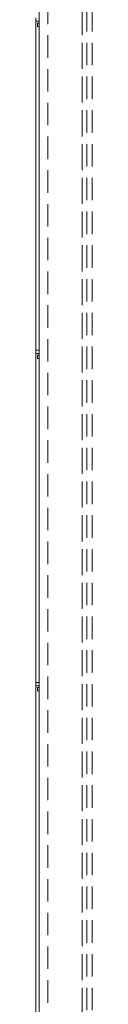
# Model space of a CAD drawing. Units: millimetres. Extents: x 0 to 420, y 0 to 297.
# Drawn here: x 195 to 198, y 138 to 194 of the extents above; entities that cross this region are included whole.
import ezdxf

# ---------------------------------------------------------------- set-up
doc = ezdxf.new("R2010")
doc.units = ezdxf.units.MM
doc.linetypes.add('HIDDEN', pattern=[1.905, 1.27, -0.635])

msp = doc.modelspace()

# ---------------------------------------------------------------- linework, layer by layer
at = {"color": 7, "linetype": 'HIDDEN', "lineweight": 0}
for p, q in [((197.274, 257.184), (197.274, 110.934)), ((197.274, 110.934), (197.274, 257.184)), ((197.274, 257.184), (197.274, 110.934)), ((197.274, 257.184), (197.274, 110.934)), ((197.524, 257.184), (197.524, 110.934)), ((197.837, 257.184), (197.837, 110.934)), ((195.337, 111.559), (195.337, 256.559)), ((194.837, 193.527), (194.837, 193.34)), ((194.837, 174.777), (194.837, 174.59)), ((194.837, 156.027), (194.837, 155.84))]:
    msp.add_line(p, q, dxfattribs=at)
at = {"color": 7, "linetype": 'Continuous', "lineweight": 15}
for p, q in [((194.837, 193.527), (194.837, 212.09)), ((194.649, 193.815), (194.649, 193.627)), ((194.649, 193.627), (194.837, 193.627)), ((194.649, 193.627), (194.649, 175.065)), ((194.749, 193.34), (194.749, 193.527)), ((194.749, 193.527), (194.837, 193.527)), ((194.837, 193.34), (194.749, 193.34)), ((194.837, 174.777), (194.837, 193.34)), ((194.649, 175.065), (194.649, 174.877)), ((194.649, 175.065), (194.837, 175.065)), ((194.649, 174.877), (194.837, 174.877)), ((194.649, 174.877), (194.649, 156.315)), ((194.749, 174.59), (194.749, 174.777)), ((194.749, 174.777), (194.837, 174.777)), ((194.837, 174.59), (194.749, 174.59)), ((194.837, 156.027), (194.837, 174.59)), ((194.649, 156.315), (194.649, 156.127)), ((194.649, 156.315), (194.837, 156.315)), ((194.649, 156.127), (194.837, 156.127)), ((194.649, 156.127), (194.649, 137.565)), ((194.749, 155.84), (194.749, 156.027)), ((194.749, 156.027), (194.837, 156.027)), ((194.837, 155.84), (194.749, 155.84)), ((194.837, 137.277), (194.837, 155.84))]:
    msp.add_line(p, q, dxfattribs=at)

doc.saveas('drawing.dxf')
